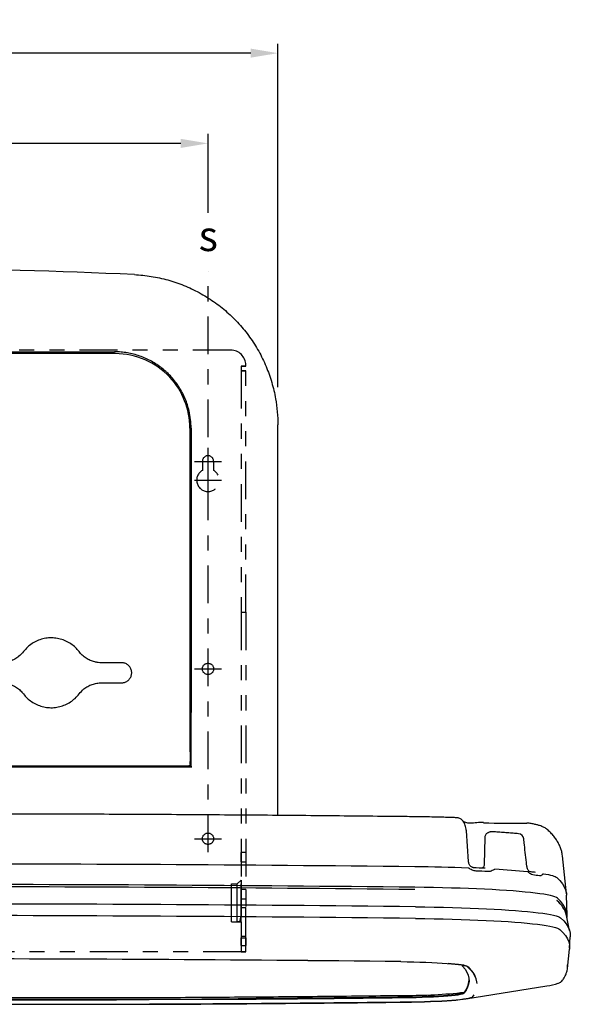
# Model space of a CAD drawing. Extents: x 2.7 to 27.2, y -1.3 to 21.
# Drawn here: x 7.8 to 11.5, y 12.6 to 19.1 of the extents above; entities that cross this region are included whole.
import ezdxf

# ---------------------------------------------------------------- set-up
doc = ezdxf.new("R2010")
doc.units = 0
doc.header["$MEASUREMENT"] = 0
doc.header["$PDSIZE"] = -1
doc.linetypes.add('CENTER', pattern=[0.4, 0.25, -0.05, 0.05, -0.05])
doc.linetypes.add('PHANTOM', pattern=[0.5, 0.25, -0.05, 0.05, -0.05, 0.05, -0.05])
doc.layers.get('DEFPOINTS').update_dxf_attribs({"linetype": 'CONTINUOUS'})
doc.layers.add('DIMENSIONS', color=1, linetype='CONTINUOUS')
doc.layers.add('OBJECT', color=4, linetype='CONTINUOUS')
doc.styles.get("Standard").update_dxf_attribs({"font": 'romans.shx'})
doc.dimstyles.get("Standard").update_dxf_attribs({"dimtxt": 0.125, "dimasz": 0.18, "dimexe": 0.0625, "dimexo": 0.25, "dimgap": 0.13, "dimtad": 0, "dimtih": 1, "dimtoh": 1, "dimdec": 4, "dimlfac": 4, "dimzin": 4, "dimdsep": 46, "dimlunit": 5, "dimtxsty": 'Standard', "dimcen": 0.09, "dimadec": 0, "dimazin": 0, "dimtfac": 1, "dimtdec": 4, "dimtofl": 0, "dimtmove": 0, "dimatfit": 3, "dimfxl": 1, "dimfrac": 2, "dimtolj": 1, "dimtzin": 0, "dimarcsym": 0})

# ---------------------------------------------------------------- blocks, each defined once
blk = doc.blocks.new('*D4')
at = {"layer": 'DEFPOINTS', "color": 0}
for p in [(9.542, 18.8572), (4.617, 16.3943), (9.542, 16.3943)]:
    blk.add_point(p, dxfattribs=at)
at = {"layer": 'DIMENSIONS', "color": 0}
for p, q in [((4.617, 16.6443), (4.617, 18.9197)), ((9.542, 16.6443), (9.542, 18.9197)), ((4.797, 18.8572), (6.3058, 18.8572)), ((9.362, 18.8572), (7.6015, 18.8572))]:
    blk.add_line(p, q, dxfattribs=at)
for points in [[(4.797, 18.8872), (4.797, 18.8272), (4.617, 18.8572)], [(9.362, 18.8872), (9.362, 18.8272), (9.542, 18.8572)]]:
    blk.add_solid(points, dxfattribs=at)
at = {"layer": 'DIMENSIONS', "color": 0, "insert": (6.9537, 19.0685), "char_height": 0.125, "attachment_point": 2}
blk.add_mtext('\\A1;19-11/16"\\P[500mm]', dxfattribs=at)
blk = doc.blocks.new('*D18')
at = {"layer": 'DEFPOINTS', "color": 0}
for p in [(9.0795, 18.2593), (9.0795, 17.5485), (5.0795, 17.4961)]:
    blk.add_point(p, dxfattribs=at)
at = {"layer": 'DIMENSIONS', "color": 0}
for p, q in [((5.0795, 17.7461), (5.0795, 18.3218)), ((9.0795, 17.7985), (9.0795, 18.3218)), ((5.2595, 18.2593), (6.4733, 18.2593)), ((8.8995, 18.2593), (7.6857, 18.2593))]:
    blk.add_line(p, q, dxfattribs=at)
for points in [[(5.2595, 18.2893), (5.2595, 18.2293), (5.0795, 18.2593)], [(8.8995, 18.2893), (8.8995, 18.2293), (9.0795, 18.2593)]]:
    blk.add_solid(points, dxfattribs=at)
at = {"layer": 'DIMENSIONS', "color": 0, "insert": (7.0795, 18.2593), "char_height": 0.125, "attachment_point": 5}
blk.add_mtext('\\A1;16"\\P [406mm]', dxfattribs=at)

msp = doc.modelspace()

# ---------------------------------------------------------------- linework, layer by layer
at = {"layer": 'DIMENSIONS', "linetype": 'CENTER'}
msp.add_line((9.079494, 13.562609), (9.079494, 17.413548), dxfattribs=at)
at = {"layer": 'DIMENSIONS', "color": 1, "linetype": 'CENTER'}
for p, q in [((9.079494, 16.062609), (9.079494, 16.241378)), ((8.989494, 16.152609), (9.169494, 16.152609)), ((9.079494, 15.937609), (9.079494, 16.117609)), ((8.989494, 16.027609), (9.169494, 16.027609))]:
    msp.add_line(p, q, dxfattribs=at)
at = {"layer": 'DIMENSIONS'}
for p, q in [((9.079494, 14.687609), (9.079494, 14.867609)), ((8.989494, 14.777609), (9.169494, 14.777609)), ((8.989494, 13.652609), (9.169494, 13.652609))]:
    msp.add_line(p, q, dxfattribs=at)
at = {"layer": 'OBJECT', "linetype": 'PHANTOM'}
for p, q in [((9.229494, 16.890109), (4.929494, 16.890109)), ((9.298244, 16.783859), (9.329494, 16.783859)), ((9.298244, 16.783859), (9.298244, 16.752609)), ((9.329494, 16.783859), (9.298244, 16.783859)), ((9.329494, 16.783859), (9.329494, 16.790109)), ((9.298244, 16.752609), (9.329494, 16.752609)), ((9.298244, 16.752609), (9.298244, 15.152609)), ((9.329494, 16.752609), (9.298244, 16.752609)), ((9.329494, 15.152609), (9.329494, 16.752609)), ((9.041994, 16.152609), (9.041994, 16.092561)), ((9.116994, 16.092561), (9.116994, 16.152609)), ((9.298244, 15.152609), (9.329494, 15.152609)), ((9.298244, 15.152609), (9.298244, 13.197609)), ((9.329494, 15.152609), (9.329494, 13.197609)), ((9.298244, 13.498774), (9.298244, 13.561274)), ((9.329494, 13.561274), (9.298244, 13.561274)), ((9.329494, 13.561274), (9.329494, 13.498774)), ((9.298244, 13.498774), (9.329494, 13.498774)), ((9.298244, 13.377609), (9.273244, 13.352609)), ((9.298244, 13.377609), (9.298244, 13.139606)), ((9.298244, 13.102609), (9.298244, 13.377609)), ((9.235744, 13.102609), (9.235744, 13.352609)), ((9.235744, 13.352609), (9.273244, 13.352609)), ((9.273244, 13.102609), (9.273244, 13.352609)), ((9.298244, 13.254492), (9.298244, 13.316992)), ((9.329494, 13.316992), (9.298244, 13.316992)), ((9.329494, 13.316992), (9.329494, 13.254492)), ((9.298244, 13.254492), (9.329494, 13.254492)), ((9.298244, 13.197609), (9.329494, 13.197609)), ((9.298244, 13.197609), (9.298244, 13.139606)), ((9.329494, 13.007609), (9.329494, 13.197609)), ((9.235744, 13.102609), (9.273244, 13.102609)), ((9.290744, 13.102609), (9.273244, 13.102609)), ((9.273244, 13.102609), (9.298244, 13.102609)), ((9.298244, 13.102609), (9.290744, 13.102609)), ((9.298244, 13.102609), (9.298244, 13.007609)), ((9.298244, 13.007609), (9.329494, 13.007609)), ((9.298244, 13.007609), (9.298244, 12.945109)), ((9.298244, 12.996359), (9.329494, 12.996359)), ((9.298244, 12.984605), (9.298244, 12.996359)), ((9.298244, 12.996359), (9.298244, 12.902609)), ((9.298244, 12.945109), (9.298244, 12.984605)), ((9.329494, 12.945109), (9.329494, 13.007609)), ((9.329494, 12.996359), (9.329494, 12.984605)), ((9.329494, 12.902609), (9.329494, 12.996359)), ((9.329494, 12.984605), (9.329494, 12.945109)), ((9.298244, 12.945109), (9.329494, 12.945109)), ((9.298244, 12.902609), (4.860744, 12.902609)), ((9.329494, 12.902609), (9.298244, 12.902609)), ((9.298244, 12.902609), (9.329494, 12.902609))]:
    msp.add_line(p, q, dxfattribs=at)
at = {"layer": 'OBJECT', "linetype": 'Continuous'}
for p, q in [((8.466994, 16.866435), (5.691994, 16.866435)), ((5.698149, 16.878289), (8.460839, 16.878289)), ((8.841524, 16.693456), (8.852059, 16.693456)), ((9.541994, 13.80702), (9.541994, 16.394268)), ((8.959469, 16.373678), (8.959469, 14.369111)), ((8.966994, 16.372301), (8.966994, 14.487983)), ((8.508057, 14.818418), (8.374962, 14.818418)), ((8.374962, 14.685544), (8.508057, 14.685544)), ((8.966874, 14.303443), (8.959535, 14.303443)), ((8.959584, 14.291056), (8.961863, 14.163497)), ((8.966994, 14.303443), (8.966874, 14.303443)), ((8.966994, 14.166358), (8.966994, 14.303443)), ((8.966994, 14.128456), (8.966994, 14.166358)), ((5.187399, 14.128443), (8.971589, 14.128443)), ((8.959312, 14.13371), (5.199675, 14.13371)), ((7.105744, 14.128683), (8.922007, 14.128683)), ((7.844136, 14.131986), (7.844019, 14.131397)), ((8.934852, 14.131986), (7.844136, 14.131986)), ((8.929507, 14.131986), (8.929507, 14.128749)), ((8.929507, 14.128749), (8.929507, 14.128456)), ((8.929507, 14.128456), (8.966994, 14.128456)), ((8.935556, 14.128456), (8.934852, 14.131986)), ((8.959538, 14.133557), (8.959312, 14.13371)), ((8.960556, 14.128456), (8.959538, 14.133557)), ((8.961994, 14.145615), (8.961994, 14.128456)), ((10.804296, 13.501075), (10.789751, 13.704545)), ((10.902142, 13.758312), (10.903707, 13.75837)), ((11.190971, 13.755964), (11.190226, 13.756048)), ((10.910868, 13.65795), (10.907835, 13.484564)), ((11.425557, 13.538899), (11.425524, 13.539204)), ((11.451984, 13.288083), (11.425557, 13.538899)), ((10.911022, 13.456633), (10.912746, 13.456683)), ((10.914262, 13.456831), (10.912797, 13.456784)), ((11.456131, 13.143197), (11.452557, 13.279375)), ((11.472232, 13.044655), (11.452458, 13.144327)), ((11.472791, 12.926486), (11.477494, 13.003183)), ((11.458845, 12.793106), (11.472387, 12.921633)), ((10.786385, 12.591098), (11.322717, 12.677702)), ((5.326412, 12.601176), (8.832584, 12.601176)), ((10.839497, 12.617944), (10.829171, 12.603756)), ((5.466044, 12.555741), (8.692952, 12.555741)), ((5.686263, 12.584368), (8.472733, 12.584368)), ((5.686265, 12.589016), (8.472731, 12.589016))]:
    msp.add_line(p, q, dxfattribs=at)
at = {"layer": 'OBJECT', "linetype": 'Continuous', "flags": 128}
for points in [[(11.29894, 13.420541), (11.316666, 13.41752), (11.332568, 13.414449), (11.34662, 13.411335), (11.358797, 13.408182), (11.369077, 13.404997), (11.377443, 13.401785), (11.383881, 13.398551), (11.388378, 13.395301)], [(11.388378, 13.395301), (11.408714, 13.374724), (11.425193, 13.35413), (11.437812, 13.333523), (11.446568, 13.312906), (11.451461, 13.292283), (11.452557, 13.279375)], [(11.391943, 13.259142), (11.385497, 13.263484), (11.3756, 13.267794), (11.362282, 13.27206), (11.345585, 13.276267), (11.32556, 13.280403), (11.302269, 13.284454), (11.275784, 13.28841), (11.246188, 13.292256), (11.213571, 13.295981), (11.178035, 13.299575), (11.13969, 13.303025), (11.098654, 13.30632), (11.055054, 13.309452), (11.009026, 13.31241), (10.960711, 13.315184), (10.91026, 13.317767), (10.857827, 13.32015), (10.803576, 13.322326), (10.747675, 13.324288), (10.690295, 13.32603), (10.631616, 13.327548), (10.571818, 13.328835), (10.511087, 13.329888), (10.44961, 13.330704)], [(11.455558, 13.128702), (11.456063, 13.135478), (11.455035, 13.156107), (11.450142, 13.176734), (11.441384, 13.197354), (11.428764, 13.217964), (11.412282, 13.238561), (11.391943, 13.259142)], [(10.453045, 13.201819), (10.515698, 13.200987), (10.577592, 13.199914), (10.638534, 13.198602), (10.698337, 13.197056), (10.756814, 13.19528), (10.813786, 13.193281), (10.869075, 13.191063), (10.922511, 13.188634), (10.973928, 13.186002), (11.023168, 13.183175), (11.070077, 13.18016), (11.114511, 13.176969), (11.156333, 13.17361), (11.195412, 13.170094), (11.231628, 13.166432), (11.264869, 13.162635), (11.295032, 13.158715), (11.322023, 13.154684), (11.34576, 13.150555), (11.366168, 13.14634), (11.383185, 13.142052), (11.396757, 13.137705), (11.406844, 13.133313), (11.413413, 13.128887)], [(10.452294, 13.124797), (10.514691, 13.123969), (10.576331, 13.1229), (10.637023, 13.121593), (10.696581, 13.120053), (10.754818, 13.118285), (10.811556, 13.116293), (10.866618, 13.114085), (10.919835, 13.111666), (10.971042, 13.109045), (11.020079, 13.106229), (11.066796, 13.103227), (11.111048, 13.100049), (11.152698, 13.096704), (11.191617, 13.093202), (11.227684, 13.089555), (11.260789, 13.085774), (11.290828, 13.08187), (11.317709, 13.077856), (11.341348, 13.073743), (11.361673, 13.069545), (11.37862, 13.065275), (11.392137, 13.060946), (11.402182, 13.056571), (11.408724, 13.052164)], [(11.413413, 13.128887), (11.433772, 13.108287), (11.450269, 13.087671), (11.462902, 13.067041), (11.471668, 13.046401), (11.476566, 13.025755), (11.477595, 13.005106), (11.477494, 13.003183)], [(11.408724, 13.052164), (11.429079, 13.031569), (11.445572, 13.010956), (11.458202, 12.99033), (11.466967, 12.969695), (11.471864, 12.949053), (11.472892, 12.928409), (11.472387, 12.921633)], [(10.354965, 12.838311), (10.398424, 12.837691), (10.440991, 12.836819), (10.482368, 12.835704), (10.522268, 12.834351), (10.560414, 12.832772), (10.596539, 12.830976), (10.630392, 12.828976), (10.661738, 12.826786), (10.690358, 12.824422), (10.716054, 12.8219), (10.738646, 12.819237), (10.757977, 12.816451), (10.773913, 12.813563), (10.786342, 12.810593), (10.795179, 12.807561), (10.800362, 12.804487)], [(10.798148, 12.804762), (10.792988, 12.807822), (10.784188, 12.810842), (10.77181, 12.8138), (10.755941, 12.816676), (10.73669, 12.819449), (10.714192, 12.822101), (10.688604, 12.824613), (10.669342, 12.826247)], [(10.75794, 12.81635), (10.76482, 12.808944), (10.780829, 12.788937), (10.793088, 12.768918), (10.801595, 12.748889), (10.806348, 12.728854), (10.807346, 12.708816), (10.80459, 12.68878), (10.798079, 12.668747), (10.787816, 12.648722), (10.773801, 12.628708)], [(10.860616, 12.692881), (10.859581, 12.704439), (10.854816, 12.724523), (10.846289, 12.7446), (10.834, 12.764668), (10.817953, 12.784723), (10.798148, 12.804762)], [(10.773761, 12.633354), (10.769451, 12.630372), (10.761305, 12.627429), (10.74939, 12.624549), (10.733803, 12.621756), (10.71467, 12.619072), (10.692148, 12.616519), (10.666419, 12.614119), (10.637693, 12.61189), (10.606204, 12.609851), (10.572208, 12.608018), (10.535982, 12.606406), (10.49782, 12.605028), (10.458035, 12.603896), (10.416948, 12.603019), (10.374895, 12.602404)], [(10.773801, 12.628708), (10.769491, 12.625726), (10.761345, 12.622783), (10.749429, 12.619903), (10.73384, 12.617109), (10.714706, 12.614425), (10.692181, 12.611873), (10.66645, 12.609472), (10.637722, 12.607243), (10.60623, 12.605203), (10.572231, 12.60337), (10.536002, 12.601758), (10.497837, 12.60038), (10.458048, 12.599248), (10.416958, 12.598371), (10.374902, 12.597756)], [(10.38347, 12.569638), (10.427332, 12.570271), (10.470271, 12.57116), (10.511979, 12.572299), (10.552157, 12.57368), (10.590519, 12.575293), (10.62679, 12.577126), (10.66071, 12.579167), (10.692036, 12.5814), (10.720545, 12.58381), (10.746033, 12.586379), (10.768316, 12.589089), (10.787236, 12.591921), (10.802658, 12.594855), (10.81447, 12.597869), (10.822588, 12.600941), (10.824524, 12.602013)], [(10.829171, 12.603756), (10.824786, 12.600634), (10.816634, 12.597548), (10.804772, 12.594522), (10.789286, 12.591576), (10.770287, 12.588732), (10.74791, 12.58601), (10.722315, 12.58343), (10.693687, 12.58101), (10.662229, 12.578768), (10.628167, 12.576719), (10.591744, 12.574878), (10.553222, 12.573258), (10.512874, 12.571872), (10.470992, 12.570728), (10.427873, 12.569835), (10.383827, 12.5692)]]:
    msp.add_lwpolyline(points, dxfattribs=at)
at = {"layer": 'OBJECT', "linetype": 'PHANTOM'}
for centre in [(9.079494, 14.777609), (9.079494, 14.777609), (9.079494, 13.652609), (9.079494, 13.652609)]:
    msp.add_circle(centre, 0.0375, dxfattribs=at)
at = {"layer": 'OBJECT', "linetype": 'Continuous'}
for centre, radius, start, end in [((7.079494, -14.574155), 32, 87.290495, 92.709505), ((8.466994, 16.373678), 0.492475, 0, 43.1395312), ((11.088808, 18.956427), 5.201466, 267.9433791, 271.1254298), ((10.959692, 13.661125), 0.0375, 86.5863831, 99.2285036), ((11.132067, 13.648035), 0.0375, 6.5926528, 84.4497327), ((7.079498, -287.023623), 300.50915, 89.35754185, 90.64245815), ((10.305012, -0.07616), 13.543561, 87.8970715, 89.3906835), ((10.455598, 4.491444), 8.976749, 87.0919183, 87.568055), ((10.461545, 4.182306), 9.264607, 87.0919183, 87.5680549), ((10.711609, 8.491674), 4.965557, 84.4012882, 86.9131415), ((11.018744, 11.567809), 1.856533, 82.1033288, 83.4942122), ((7.079498, -287.210411), 300.560009, 89.35754185, 90.64245815), ((7.079498, -287.151251), 300.485682, 89.35754185, 90.64245815), ((11.386755, 13.240595), 0.003717, 11.1801444, 44.7075356), ((7.079498, -287.645621), 300.866354, 89.35754185, 90.64245815), ((11.270359, 13.096162), 0.188361, 14.8155353, 50.4091167), ((7.079498, -287.655741), 300.799448, 89.35754185, 90.64245815), ((7.079498, -279.289077), 292.145751, 89.35760021, 90.64239979), ((7.079498, -279.257364), 292.114169, 89.35760021, 90.64239979), ((10.662299, 12.645024), 0.210926, 26.4564889, 49.1139507), ((11.344996, 12.804782), 0.114429, 340.1337874, 5.9957164), ((10.670994, 12.723287), 0.136561, 318.8101218, 357.2626616), ((11.26694, 13.086357), 0.412444, 277.7722277, 288.3977476), ((10.399258, 16.028511), 3.41394, 269.7261679, 276.3243065)]:
    msp.add_arc(centre, radius, start, end, dxfattribs=at)
at = {"layer": 'OBJECT', "linetype": 'PHANTOM'}
for centre, radius, start, end in [((9.229494, 16.790109), 0.1, 0, 90), ((9.079494, 16.152609), 0.0375, 0, 180), ((9.079494, 16.152609), 0.0375, 0, 180), ((9.079494, 16.027609), 0.075, 120, 60), ((9.079494, 16.027609), 0.075, 120, 60), ((9.385744, 13.102609), 0.095, 157.0804578, 180)]:
    msp.add_arc(centre, radius, start, end, dxfattribs=at)
at = {"layer": 'OBJECT', "linetype": 'Continuous'}
for centre, major_axis, ratio, start_param, end_param in [((8.466994, 16.374568), (0, 0.491867), 0.99999836, 5.46399453, 6.28318531), ((8.945177, 14.487983), (0, 2.5), 0.00872687, 4.64129998, 4.71238898), ((9.003106, 14.480942), (0, 2.5025), 0.01745506, 1.61549906, 1.64482044), ((8.959675, 14.29642), (0, 0.0075), 0.01745506, 1.64482044, 2.36781405), ((8.966874, 14.310943), (0, 0.0075), 0.00872687, 3.14159265, 4.64129998), ((8.961558, 14.145615), (0, 0.025), 0.01745506, 4.71238898, 5.5094067)]:
    msp.add_ellipse(centre, major_axis=major_axis, ratio=ratio, start_param=start_param, end_param=end_param, dxfattribs=at)
for points, knots in [([(8.592203, 17.390071), (8.629485, 17.387066), (8.704167, 17.381046), (8.813967, 17.356272), (8.920491, 17.320392), (9.022151, 17.272242), (9.117829, 17.213159), (9.206257, 17.143841), (9.286023, 17.064881), (9.356446, 16.977655), (9.416745, 16.883176), (9.465753, 16.782433), (9.503358, 16.676944), (9.526973, 16.575913), (9.53979, 16.481351), (9.541259, 16.423296), (9.541994, 16.394268)], [0, 0, 0, 0, 0.07382575, 0.14788533, 0.22170914, 0.29554685, 0.36962101, 0.44345768, 0.51706544, 0.59090858, 0.66451668, 0.7380413, 0.81179983, 0.885326, 0.94266289, 1, 1, 1, 1]), ([(8.967562, 16.372301), (8.966914, 16.391502), (8.965608, 16.430157), (8.956215, 16.48213), (8.943523, 16.527997), (8.928719, 16.567946), (8.910394, 16.606958), (8.888912, 16.644063), (8.864636, 16.678867), (8.837727, 16.711372), (8.807831, 16.741884), (8.775569, 16.769642), (8.741404, 16.794404), (8.705456, 16.816184), (8.667349, 16.835141), (8.627787, 16.850791), (8.587272, 16.863037), (8.546058, 16.871792), (8.503785, 16.877395), (8.475223, 16.878098), (8.460839, 16.878453)], [0, 0, 0, 0, 0.07249228, 0.14593409, 0.19894235, 0.25231552, 0.30684034, 0.36176245, 0.41424799, 0.46708917, 0.52105387, 0.57540861, 0.62755031, 0.68004731, 0.7336677, 0.78767878, 0.84000486, 0.89269693, 0.94595862, 1, 1, 1, 1]), ([(8.225872, 14.892215), (8.218249, 14.901337), (8.202308, 14.920414), (8.17251, 14.944065), (8.13858, 14.963342), (8.101762, 14.976455), (8.063303, 14.983371), (8.024209, 14.9836), (7.985599, 14.977399), (7.948584, 14.964695), (7.914263, 14.946005), (7.883268, 14.922), (7.8665, 14.902143), (7.858116, 14.892215)], [0, 0, 0, 0, 0.0839005, 0.17545449, 0.26700778, 0.35854297, 0.4500779, 0.54166453, 0.63325123, 0.72493871, 0.81662664, 0.90831285, 1, 1, 1, 1]), ([(7.858116, 14.892215), (7.847927, 14.880625), (7.830874, 14.861227), (7.800216, 14.841137), (7.771544, 14.828254), (7.740734, 14.819985), (7.719696, 14.818945), (7.709026, 14.818418)], [0, 0, 0, 0, 0.2678169, 0.44824628, 0.63388653, 0.81432559, 1, 1, 1, 1]), ([(8.374962, 14.818418), (8.367377, 14.818684), (8.352091, 14.819219), (8.331924, 14.823101), (8.314552, 14.828182), (8.299873, 14.833869), (8.285556, 14.840845), (8.271922, 14.849003), (8.259116, 14.858207), (8.247171, 14.868429), (8.235919, 14.879696), (8.229229, 14.888031), (8.225872, 14.892215)], [0, 0, 0, 0, 0.13191534, 0.26583428, 0.3559783, 0.44675151, 0.53950767, 0.63294818, 0.72308587, 0.81384941, 0.90658456, 1, 1, 1, 1]), ([(8.508057, 14.685544), (8.510366, 14.685618), (8.520114, 14.685933), (8.53705, 14.690826), (8.555707, 14.703854), (8.568986, 14.722426), (8.575337, 14.744319), (8.574071, 14.767031), (8.565376, 14.788037), (8.550261, 14.804827), (8.530417, 14.816224), (8.51551, 14.817686), (8.508057, 14.818418)], [0, 0, 0, 0, 0.03326739, 0.14042536, 0.24807223, 0.35604754, 0.4640561, 0.57182765, 0.679225, 0.78626735, 0.89313979, 1, 1, 1, 1]), ([(7.709026, 14.685544), (7.72437, 14.684476), (7.750126, 14.682685), (7.784696, 14.670508), (7.812383, 14.655497), (7.837659, 14.635992), (7.851232, 14.619905), (7.858116, 14.611747)], [0, 0, 0, 0, 0.26644546, 0.4472231, 0.63327573, 0.81402165, 1, 1, 1, 1]), ([(8.225872, 14.611747), (8.236111, 14.623388), (8.253197, 14.642813), (8.283908, 14.662897), (8.312537, 14.675737), (8.343301, 14.683981), (8.364308, 14.685018), (8.374962, 14.685544)], [0, 0, 0, 0, 0.26929043, 0.44935538, 0.63461635, 0.81469617, 1, 1, 1, 1]), ([(7.858116, 14.611747), (7.865909, 14.602441), (7.881871, 14.583381), (7.911768, 14.559661), (7.945426, 14.540647), (7.982215, 14.527472), (8.020367, 14.520649), (8.059546, 14.5203), (8.097965, 14.52648), (8.135207, 14.539127), (8.169397, 14.557765), (8.20061, 14.581805), (8.217371, 14.601672), (8.225872, 14.611747)], [0, 0, 0, 0, 0.08574471, 0.17561788, 0.26806591, 0.35780621, 0.45014156, 0.54020135, 0.63289598, 0.72335142, 0.81645852, 0.90692066, 1, 1, 1, 1]), ([(8.929507, 14.128749), (8.929487, 14.128745), (8.929445, 14.128737), (8.929114, 14.128727), (8.928588, 14.128716), (8.927874, 14.128707), (8.926984, 14.128699), (8.925962, 14.128692), (8.924818, 14.128687), (8.923498, 14.128683), (8.922538, 14.128683), (8.922007, 14.128683)], [0, 0, 0, 0, 0.10709794, 0.21729145, 0.32439241, 0.43462412, 0.54125324, 0.65102816, 0.75671753, 0.86552167, 1, 1, 1, 1]), ([(8.959312, 14.13371), (8.959056, 14.133849), (8.958485, 14.134157), (8.956668, 14.135641), (8.954434, 14.137658), (8.952753, 14.139276), (8.952031, 14.139987), (8.952018, 14.139999)], [0, 0, 0, 0, 0.19285129, 0.42865595, 0.75387256, 0.99562579, 1, 1, 1, 1]), ([(8.971589, 14.128443), (8.970704, 14.128444), (8.969056, 14.128445), (8.967646, 14.128453), (8.966994, 14.128456)], [0, 0, 0, 0, 0.53763252, 1, 1, 1, 1]), ([(10.430085, 13.798363), (10.385808, 13.798856), (10.257403, 13.800286), (10.044501, 13.802489), (9.791266, 13.8049), (9.537623, 13.807094), (9.283619, 13.809073), (9.029288, 13.810836), (8.774669, 13.812383), (8.519799, 13.813714), (8.264717, 13.814828), (8.009459, 13.815726), (7.754064, 13.816407), (7.498569, 13.816871), (7.243013, 13.817119), (6.987432, 13.817149), (6.731865, 13.816962), (6.476349, 13.816559), (6.220922, 13.815938), (5.965622, 13.815101), (5.710487, 13.814047), (5.455555, 13.812777), (5.200862, 13.81129), (4.946447, 13.809588), (4.692349, 13.807669), (4.4386, 13.805536), (4.185251, 13.803183), (3.948666, 13.800795), (3.796718, 13.799114), (3.728911, 13.798363)], [0, 0, 0, 0, 0.01998713, 0.05796362, 0.09594022, 0.13391675, 0.17189323, 0.20986965, 0.24784602, 0.28582236, 0.32379866, 0.36177493, 0.39975118, 0.43772742, 0.47570364, 0.51367985, 0.55165606, 0.58963228, 0.62760851, 0.66558475, 0.703561, 0.74153729, 0.7795136, 0.81748996, 0.85546635, 0.89344279, 0.93141929, 0.96939584, 1, 1, 1, 1]), ([(10.730467, 13.791455), (10.721673, 13.791765), (10.696137, 13.792664), (10.652833, 13.794002), (10.600301, 13.795398), (10.54676, 13.796583), (10.49335, 13.797538), (10.45429, 13.798085), (10.433454, 13.798325), (10.430085, 13.798363)], [0, 0, 0, 0, 0.09296398, 0.26995446, 0.44685159, 0.62365109, 0.80037404, 0.96771623, 1, 1, 1, 1]), ([(10.789479, 13.704498), (10.78919, 13.708572), (10.788489, 13.718423), (10.78523, 13.733413), (10.780025, 13.749023), (10.773096, 13.762658), (10.764978, 13.773616), (10.755898, 13.781976), (10.746014, 13.787706), (10.73662, 13.791012), (10.730568, 13.791151), (10.728299, 13.791203)], [0, 0, 0, 0, 0.09508843, 0.22993822, 0.36842458, 0.5105121, 0.63689203, 0.74618167, 0.84608766, 0.94229623, 1, 1, 1, 1]), ([(10.903839, 13.75916), (10.903158, 13.759227), (10.895004, 13.760026), (10.879476, 13.759611), (10.857485, 13.75846), (10.837738, 13.756611), (10.821431, 13.755477), (10.808719, 13.755361), (10.797627, 13.75657), (10.785197, 13.759392), (10.776328, 13.762192), (10.771945, 13.763575)], [0, 0, 0, 0, 0.0116396, 0.13938943, 0.27507532, 0.41687529, 0.53084409, 0.63041012, 0.73340242, 0.86823311, 1, 1, 1, 1]), ([(11.208795, 13.754237), (11.205662, 13.754899), (11.199558, 13.75619), (11.193293, 13.75584), (11.190243, 13.755669)], [0, 0, 0, 0, 0.51322158, 1, 1, 1, 1]), ([(11.330713, 13.708496), (11.327117, 13.711572), (11.320049, 13.717619), (11.309789, 13.724147), (11.299311, 13.729797), (11.28755, 13.734946), (11.272957, 13.740171), (11.254552, 13.745376), (11.23255, 13.750383), (11.215238, 13.753455), (11.206905, 13.754933)], [0, 0, 0, 0, 0.07241956, 0.14235311, 0.22301527, 0.31976632, 0.44357248, 0.61750467, 0.81587683, 1, 1, 1, 1]), ([(11.425145, 13.539417), (11.424585, 13.544777), (11.423139, 13.558637), (11.417395, 13.58042), (11.408477, 13.60465), (11.396582, 13.628337), (11.381789, 13.651667), (11.363802, 13.674794), (11.34641, 13.693667), (11.33468, 13.704748), (11.330713, 13.708496)], [0, 0, 0, 0, 0.079643296, 0.205960569, 0.335036077, 0.468919572, 0.609645367, 0.75907608, 0.918516673, 1, 1, 1, 1]), ([(10.953678, 13.69814), (10.951845, 13.697822), (10.94741, 13.697053), (10.941381, 13.695593), (10.934579, 13.693166), (10.927782, 13.689411), (10.921378, 13.684131), (10.915759, 13.67675), (10.911773, 13.66784), (10.911241, 13.661341), (10.910985, 13.6582)], [0, 0, 0, 0, 0.13019401, 0.31505357, 0.45730964, 0.5590883, 0.66356328, 0.77450451, 0.89100603, 1, 1, 1, 1]), ([(11.135694, 13.685359), (11.12968, 13.685933), (11.112156, 13.687605), (11.081267, 13.690268), (11.042295, 13.693287), (11.002585, 13.696063), (10.974995, 13.697757), (10.961925, 13.698559)], [0, 0, 0, 0, 0.118360756, 0.344875376, 0.571004071, 0.79678005, 1, 1, 1, 1]), ([(11.188375, 13.478934), (11.18372, 13.523304), (11.177656, 13.581102), (11.170775, 13.63891), (11.169176, 13.652341)], [0, 0, 0, 0, 0.7676642, 1, 1, 1, 1]), ([(10.854667, 13.438568), (10.846003, 13.439969), (10.832565, 13.442143), (10.816501, 13.450528), (10.807991, 13.456682), (10.803164, 13.457968), (10.80199, 13.45828)], [0, 0, 0, 0, 0.47526526, 0.73712582, 0.93609261, 1, 1, 1, 1]), ([(10.838023, 13.460321), (10.836648, 13.460401), (10.833633, 13.460575), (10.827274, 13.463054), (10.820041, 13.467976), (10.813286, 13.475321), (10.808068, 13.484318), (10.80486, 13.493221), (10.804452, 13.498839), (10.804287, 13.501098)], [0, 0, 0, 0, 0.12519859, 0.27461766, 0.43351834, 0.59262491, 0.74354156, 0.89686967, 1, 1, 1, 1]), ([(10.907658, 13.484768), (10.90746, 13.481638), (10.907061, 13.475357), (10.903393, 13.467161), (10.898869, 13.460934), (10.895962, 13.45848), (10.894676, 13.457395)], [0, 0, 0, 0, 0.2750916, 0.55186733, 0.80174968, 1, 1, 1, 1]), ([(10.979003, 13.450027), (10.977664, 13.449676), (10.971152, 13.447971), (10.961372, 13.440449), (10.946686, 13.435467), (10.936674, 13.435145), (10.931574, 13.434981)], [0, 0, 0, 0, 0.084391622, 0.410471265, 0.69969537, 1, 1, 1, 1]), ([(11.207543, 13.433559), (11.207436, 13.433617), (11.207208, 13.433739), (11.204264, 13.436586), (11.200618, 13.441602), (11.196437, 13.44918), (11.19268, 13.458753), (11.189816, 13.469019), (11.188996, 13.475865), (11.188626, 13.478948)], [0, 0, 0, 0, 0.118335536, 0.249473724, 0.390424935, 0.542519047, 0.703384149, 0.866476647, 1, 1, 1, 1]), ([(11.229096, 13.412387), (11.223811, 13.414013), (11.215589, 13.416543), (11.205408, 13.425365), (11.19992, 13.431768), (11.196812, 13.433195), (11.196051, 13.433544)], [0, 0, 0, 0, 0.47316562, 0.73607398, 0.9354059, 1, 1, 1, 1]), ([(11.24781, 13.428997), (11.243075, 13.429647), (11.229197, 13.431552), (11.213754, 13.433381), (11.203581, 13.434587)], [0, 0, 0, 0, 0.341222, 1, 1, 1, 1]), ([(11.29894, 13.420541), (11.298594, 13.420481), (11.297885, 13.420359), (11.295966, 13.418662), (11.293222, 13.415521), (11.288446, 13.410853), (11.282114, 13.40673), (11.276611, 13.406735), (11.273808, 13.406738)], [0, 0, 0, 0, 0.04148317, 0.08501837, 0.24864344, 0.41214608, 0.70061942, 1, 1, 1, 1]), ([(11.421661, 12.709685), (11.424324, 12.713146), (11.432042, 12.723176), (11.442132, 12.739976), (11.449332, 12.754161), (11.451472, 12.761749), (11.451688, 12.762514)], [0, 0, 0, 0, 0.20064697, 0.58146188, 0.95781424, 1, 1, 1, 1]), ([(11.399785, 12.695864), (11.401095, 12.696335), (11.406974, 12.698446), (11.413587, 12.702217), (11.419208, 12.706692), (11.421401, 12.709369), (11.421661, 12.709685)], [0, 0, 0, 0, 0.137965906, 0.619450261, 0.954976517, 1, 1, 1, 1]), ([(8.472731, 12.589016), (8.522233, 12.589065), (8.606562, 12.589148), (8.725688, 12.589694), (8.79528, 12.59021), (8.83008, 12.590468)], [0, 0, 0, 0, 0.41542357, 0.70768308, 1, 1, 1, 1]), ([(8.83008, 12.590468), (8.86359, 12.590471), (8.955206, 12.590478), (9.104795, 12.590896), (9.22061, 12.591662), (9.278533, 12.592045)], [0, 0, 0, 0, 0.22376445, 0.61177649, 1, 1, 1, 1]), ([(8.832584, 12.601176), (9.005479, 12.602302), (9.351215, 12.604555), (9.868223, 12.609034), (10.211351, 12.612751), (10.382942, 12.614609)], [0, 0, 0, 0, 0.33336913, 0.66663087, 1, 1, 1, 1]), ([(10.374895, 12.602404), (10.272812, 12.601276), (10.068634, 12.599021), (9.703337, 12.595453), (9.439589, 12.593337), (9.278533, 12.592045)], [0, 0, 0, 0, 0.28022208, 0.5604703, 1, 1, 1, 1]), ([(10.374902, 12.597756), (10.272818, 12.596628), (10.068639, 12.594373), (9.70334, 12.590805), (9.439591, 12.588689), (9.278533, 12.587397)], [0, 0, 0, 0, 0.280221869, 0.560469898, 1, 1, 1, 1]), ([(8.690477, 12.586048), (8.640989, 12.585414), (8.568418, 12.584486), (8.495823, 12.584396), (8.472733, 12.584368)], [0, 0, 0, 0, 0.68192236, 1, 1, 1, 1]), ([(8.981798, 12.5873), (8.957988, 12.587425), (8.910366, 12.587677), (8.83799, 12.587551), (8.764693, 12.587073), (8.715217, 12.586389), (8.690477, 12.586048)], [0, 0, 0, 0, 0.24541059, 0.49085254, 0.74540877, 1, 1, 1, 1]), ([(8.692952, 12.556203), (8.695452, 12.556202), (8.707952, 12.556201), (8.754518, 12.556178), (8.79857, 12.556057), (8.832625, 12.555963)], [0, 0, 0, 0, 0.05368817, 0.26844208, 1, 1, 1, 1]), ([(8.832723, 12.555523), (8.809435, 12.555593), (8.762855, 12.555732), (8.716255, 12.555752), (8.692952, 12.555762)], [0, 0, 0, 0, 0.49993316, 1, 1, 1, 1]), ([(8.832625, 12.555963), (8.857878, 12.556185), (8.908392, 12.55663), (8.958802, 12.556974), (8.984011, 12.557147)], [0, 0, 0, 0, 0.499912487, 1, 1, 1, 1]), ([(8.984217, 12.556706), (8.958998, 12.556534), (8.908552, 12.55619), (8.858002, 12.555745), (8.832723, 12.555523)], [0, 0, 0, 0, 0.499912597, 1, 1, 1, 1]), ([(9.278533, 12.587397), (9.258684, 12.587263), (9.218985, 12.586997), (9.149689, 12.586791), (9.070642, 12.586799), (9.011414, 12.587133), (8.981798, 12.5873)], [0, 0, 0, 0, 0.20099918, 0.40201234, 0.70098318, 1, 1, 1, 1]), ([(8.984011, 12.557147), (9.026753, 12.55743), (9.154979, 12.558281), (9.453844, 12.560502), (9.878148, 12.564147), (10.215664, 12.567815), (10.38347, 12.569638)], [0, 0, 0, 0, 0.09127683, 0.27383318, 0.63896744, 1, 1, 1, 1]), ([(10.383827, 12.5692), (10.216003, 12.567376), (9.87845, 12.563708), (9.454101, 12.560062), (9.155203, 12.55784), (9.026963, 12.55699), (8.984217, 12.556706)], [0, 0, 0, 0, 0.36103258, 0.72616682, 0.90872317, 1, 1, 1, 1])]:
    msp.add_open_spline(points, degree=3, knots=knots, dxfattribs=at)

# ---------------------------------------------------------------- texts
at = {"layer": 'DIMENSIONS', "insert": (9.017724, 17.746003), "char_height": 0.2, "width": 0.78846582, "attachment_point": 1}
msp.add_mtext('s', dxfattribs=at)

# ---------------------------------------------------------------- dimensions: what is measured, and where the dimension line sits
at = {"layer": 'DIMENSIONS'}
dim = msp.add_linear_dim(base=(9.541994, 18.857226), p1=(4.616994, 16.394268), p2=(9.541994, 16.394268), text='19-11/16"\\P[500mm]', dimstyle='Standard', override={"dimpost": '"\\X'}, dxfattribs=at)
dim.commit()
dim.dimension.update_dxf_attribs({"geometry": '*D4', "text_midpoint": (6.953691, 18.857226), "dimtype": 160})
dim = msp.add_linear_dim(base=(9.079494, 18.259271), p1=(5.079494, 17.496117), p2=(9.079494, 17.548494), dimstyle='Standard', override={"dimpost": '"\\X'}, dxfattribs=at)
dim.commit()
dim.dimension.update_dxf_attribs({"geometry": '*D18', "text_midpoint": (7.079494, 18.259271), "dimtype": 160})

doc.saveas('drawing.dxf')
